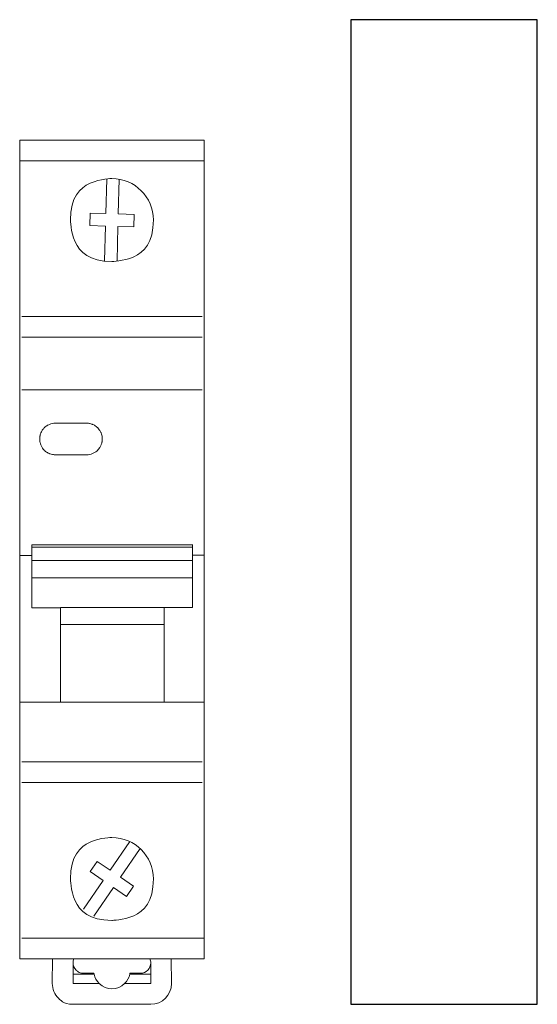
# Model space of a CAD drawing. Units: millimetres. Extents: x 42622 to 46818, y 9314 to 11174.
# Drawn here: x 43524 to 43574, y 10323 to 10418 of the extents above; entities that cross this region are included whole.
import ezdxf

# ---------------------------------------------------------------- set-up
doc = ezdxf.new("R2010")
doc.units = ezdxf.units.MM
doc.layers.add('layer 1', color=7, linetype='Continuous')

# ---------------------------------------------------------------- blocks, each defined once
blk = doc.blocks.new('A$C29DB3385')
at = {"layer": 'layer 1', "lineweight": 20}
for points in [[(17.815, 83.371), (17.815, 83.371), (0, 83.371), (0, 83.371)], [(0, 83.371), (0, 83.371), (0, 4.398), (0, 4.398)], [(17.815, 83.371), (17.815, 83.371), (17.815, 83.371), (17.815, 83.371)], [(17.815, 83.371), (17.815, 83.371), (17.815, 38.291), (17.815, 38.291)], [(17.815, 81.372), (17.815, 81.372), (0, 81.372), (0, 81.372)], [(17.815, 81.372), (17.815, 81.372), (17.815, 81.372), (17.815, 81.372)], [(8.412, 79.641), (8.412, 79.641), (8.323, 76.289), (8.323, 76.289)], [(9.523, 76.257), (9.523, 76.257), (9.613, 79.608), (9.613, 79.608)], [(6.795, 76.33), (6.795, 76.33), (6.763, 75.13), (6.763, 75.13)], [(6.795, 76.33), (6.795, 76.33), (8.323, 76.289), (8.323, 76.289)], [(9.523, 76.257), (9.523, 76.257), (11.051, 76.215), (11.051, 76.215)], [(11.02, 75.017), (11.02, 75.017), (11.051, 76.215), (11.051, 76.215)], [(6.763, 75.13), (6.763, 75.13), (8.291, 75.09), (8.291, 75.09)], [(8.291, 75.09), (8.291, 75.09), (8.202, 71.737), (8.202, 71.737)], [(9.402, 71.706), (9.402, 71.706), (9.492, 75.058), (9.492, 75.058)], [(9.492, 75.058), (9.492, 75.058), (11.02, 75.017), (11.02, 75.017)], [(0.2, 66.377), (0.2, 66.377), (17.614, 66.377), (17.614, 66.377)], [(0.2, 64.377), (0.2, 64.377), (17.614, 64.377), (17.614, 64.377)], [(0.2, 59.275), (0.2, 59.275), (17.614, 59.275), (17.614, 59.275)], [(6.456, 56.069), (6.456, 56.069), (3.453, 56.069), (3.453, 56.069)], [(3.453, 53.018), (3.453, 53.018), (6.456, 53.018), (6.456, 53.018)], [(1.176, 38.268), (1.176, 38.268), (1.176, 44.343), (1.176, 44.343)], [(16.689, 44.343), (16.689, 44.343), (1.176, 44.343), (1.176, 44.343)], [(16.689, 44.098), (16.689, 44.098), (1.176, 44.098), (1.176, 44.098)], [(16.689, 44.369), (16.689, 44.369), (16.689, 38.295), (16.689, 38.295)], [(16.689, 44.369), (16.689, 44.369), (16.689, 44.369), (16.689, 44.369)], [(16.689, 44.346), (16.689, 44.346), (16.689, 44.346), (16.689, 44.346)], [(16.689, 44.102), (16.689, 44.102), (16.689, 44.102), (16.689, 44.102)], [(0, 43.309), (0, 43.309), (1.176, 43.309), (1.176, 43.309)], [(1.176, 42.816), (1.176, 42.816), (16.689, 42.816), (16.689, 42.816)], [(16.689, 43.336), (16.689, 43.336), (17.815, 43.336), (17.815, 43.336)], [(17.815, 43.336), (17.815, 43.336), (17.815, 43.336), (17.815, 43.336)], [(1.176, 41.137), (1.176, 41.137), (16.689, 41.137), (16.689, 41.137)], [(3.928, 38.268), (3.928, 38.268), (1.176, 38.268), (1.176, 38.268)], [(16.689, 38.291), (16.689, 38.291), (3.928, 38.291), (3.928, 38.291)], [(3.928, 29.156), (3.928, 29.156), (3.928, 38.268), (3.928, 38.268)], [(3.928, 38.268), (3.928, 38.268), (3.928, 38.268), (3.928, 38.268)], [(13.937, 38.268), (13.937, 38.268), (13.937, 29.156), (13.937, 29.156)], [(13.937, 38.268), (13.937, 38.268), (13.937, 38.268), (13.937, 38.268)], [(16.689, 38.295), (16.689, 38.295), (16.689, 38.295), (16.689, 38.295)], [(17.815, 38.291), (17.815, 38.291), (17.815, 4.398), (17.815, 4.398)], [(3.928, 36.653), (3.928, 36.653), (13.937, 36.653), (13.937, 36.653)], [(3.928, 36.653), (3.928, 36.653), (13.937, 36.653), (13.937, 36.653)], [(13.937, 36.653), (13.937, 36.653), (13.937, 36.653), (13.937, 36.653)], [(0, 29.156), (0, 29.156), (17.815, 29.156), (17.815, 29.156)], [(14.612, 29.156), (14.612, 29.156), (17.614, 29.156), (17.614, 29.156)], [(17.815, 29.156), (17.815, 29.156), (17.815, 29.156), (17.815, 29.156)], [(0.2, 23.391), (0.2, 23.391), (17.614, 23.391), (17.614, 23.391)], [(17.614, 23.391), (17.614, 23.391), (17.614, 23.391), (17.614, 23.391)], [(0.2, 21.392), (0.2, 21.392), (17.614, 21.392), (17.614, 21.392)], [(17.614, 21.392), (17.614, 21.392), (17.614, 21.392), (17.614, 21.392)], [(10.647, 15.697), (10.647, 15.697), (8.751, 12.929), (8.751, 12.929)], [(10.647, 15.697), (10.647, 15.697), (10.647, 15.697), (10.647, 15.697)], [(9.742, 12.252), (9.742, 12.252), (11.639, 15.019), (11.639, 15.019)], [(11.639, 15.019), (11.639, 15.019), (11.639, 15.019), (11.639, 15.019)], [(7.49, 13.791), (7.49, 13.791), (6.812, 12.802), (6.812, 12.802)], [(7.49, 13.791), (7.49, 13.791), (7.49, 13.791), (7.49, 13.791)], [(7.49, 13.791), (7.49, 13.791), (8.751, 12.929), (8.751, 12.929)], [(6.812, 12.802), (6.812, 12.802), (8.073, 11.939), (8.073, 11.939)], [(8.073, 11.939), (8.073, 11.939), (6.176, 9.172), (6.176, 9.172)], [(8.073, 11.939), (8.073, 11.939), (8.073, 11.939), (8.073, 11.939)], [(9.742, 12.252), (9.742, 12.252), (11.003, 11.39), (11.003, 11.39)], [(7.167, 8.495), (7.167, 8.495), (9.064, 11.261), (9.064, 11.261)], [(9.064, 11.261), (9.064, 11.261), (9.064, 11.261), (9.064, 11.261)], [(9.064, 11.261), (9.064, 11.261), (10.325, 10.4), (10.325, 10.4)], [(10.325, 10.4), (10.325, 10.4), (11.003, 11.39), (11.003, 11.39)], [(11.003, 11.39), (11.003, 11.39), (11.003, 11.39), (11.003, 11.39)], [(17.815, 6.397), (17.815, 6.397), (0.2, 6.397), (0.2, 6.397)], [(17.815, 4.398), (17.815, 4.398), (0, 4.398), (0, 4.398)], [(3.153, 1.999), (3.153, 1.999), (3.174, 4.398), (3.174, 4.398)], [(3.174, 4.398), (3.174, 4.398), (3.174, 4.398), (3.174, 4.398)], [(5.237, 4.398), (5.183, 4.272), (5.154, 4.136), (5.154, 3.999)], [(5.154, 3.999), (5.154, 3.999), (5.154, 1.999), (5.154, 1.999)], [(5.154, 3.999), (5.154, 3.999), (5.154, 3.999), (5.154, 3.999)], [(11.659, 2.999), (12.212, 2.999), (12.66, 3.446), (12.66, 3.999)], [(12.66, 3.999), (12.66, 4.136), (12.631, 4.272), (12.577, 4.398)], [(12.66, 1.999), (12.66, 1.999), (12.66, 3.999), (12.66, 3.999)], [(12.66, 3.999), (12.66, 3.999), (12.66, 3.999), (12.66, 3.999)], [(14.641, 4.398), (14.641, 4.398), (14.662, 1.999), (14.662, 1.999)], [(5.154, 2.923), (5.154, 2.923), (7.187, 2.923), (7.187, 2.923)], [(7.174, 2.999), (7.174, 2.999), (6.155, 2.999), (6.155, 2.999)], [(7.174, 2.999), (7.174, 2.999), (7.174, 2.999), (7.174, 2.999)], [(7.174, 2.999), (7.174, 2.999), (7.187, 2.923), (7.187, 2.923)], [(7.187, 2.923), (7.253, 2.572), (7.426, 2.249), (7.682, 1.999)], [(7.187, 2.923), (7.187, 2.923), (7.187, 2.923), (7.187, 2.923)], [(10.133, 1.999), (10.389, 2.249), (10.561, 2.572), (10.628, 2.923)], [(10.628, 2.923), (10.628, 2.923), (10.641, 2.999), (10.641, 2.999)], [(10.628, 2.923), (10.628, 2.923), (12.66, 2.923), (12.66, 2.923)], [(11.659, 2.999), (11.659, 2.999), (10.641, 2.999), (10.641, 2.999)], [(11.659, 2.999), (11.659, 2.999), (11.659, 2.999), (11.659, 2.999)], [(12.66, 2.923), (12.66, 2.923), (12.66, 2.923), (12.66, 2.923)], [(5.154, 1.999), (5.154, 1.999), (7.682, 1.999), (7.682, 1.999)], [(7.682, 1.999), (7.682, 1.999), (7.682, 1.999), (7.682, 1.999)], [(7.682, 1.999), (8.363, 1.333), (9.452, 1.333), (10.133, 1.999)], [(10.133, 1.999), (10.133, 1.999), (12.66, 1.999), (12.66, 1.999)], [(12.66, 0), (13.766, 0), (14.662, 0.895), (14.662, 1.999)], [(12.66, 1.999), (12.66, 1.999), (12.66, 1.999), (12.66, 1.999)], [(12.66, 0), (12.66, 0), (5.154, 0), (5.154, 0)], [(12.66, 0), (12.66, 0), (12.66, 0), (12.66, 0)]]:
    blk.add_open_spline(points, degree=3, dxfattribs=at)
for points, knots in [([(12.911, 75.674), (12.911, 77.881), (11.118, 79.671), (8.907, 79.671), (8.907, 79.671), (6.696, 79.671), (4.904, 77.881), (4.904, 75.674), (4.904, 75.674), (4.904, 73.464), (6.696, 71.674), (8.907, 71.674), (8.907, 71.674), (11.118, 71.674), (12.911, 73.464), (12.911, 75.674), (12.911, 75.674), (12.911, 75.674), (12.911, 75.674), (12.911, 75.674)], [0, 0, 0, 0, 0.166667, 0.166667, 0.166667, 0.25, 0.333333, 0.333333, 0.333333, 0.416667, 0.5, 0.5, 0.5, 0.583333, 0.666667, 0.666667, 0.666667, 0.833333, 1, 1, 1, 1]), ([(0, 59.242), (0, 56.703), (0, 54.082), (0, 51.426), (0, 51.426), (0, 48.771), (0, 46.083), (0, 43.414)], [0, 0, 0, 0, 0.333333, 0.333333, 0.333333, 0.666667, 1, 1, 1, 1]), ([(3.453, 56.069), (3.25, 56.069), (3.051, 56.029), (2.865, 55.951), (2.865, 55.951), (2.68, 55.873), (2.514, 55.759), (2.373, 55.617), (2.373, 55.617), (2.303, 55.546), (2.241, 55.469), (2.187, 55.386), (2.187, 55.386), (2.133, 55.304), (2.086, 55.216), (2.049, 55.124), (2.049, 55.124), (2.011, 55.033), (1.983, 54.939), (1.964, 54.842), (1.964, 54.842), (1.945, 54.746), (1.935, 54.645), (1.935, 54.547), (1.935, 54.547), (1.935, 54.351), (1.973, 54.152), (2.047, 53.969), (2.047, 53.969), (2.121, 53.786), (2.233, 53.615), (2.372, 53.474), (2.372, 53.474), (2.442, 53.402), (2.52, 53.337), (2.603, 53.28), (2.603, 53.28), (2.685, 53.224), (2.772, 53.176), (2.865, 53.137), (2.865, 53.137), (2.958, 53.099), (3.055, 53.069), (3.154, 53.048), (3.154, 53.048), (3.252, 53.03), (3.352, 53.018), (3.453, 53.018)], [0, 0, 0, 0, 0.076923, 0.076923, 0.076923, 0.115385, 0.153846, 0.153846, 0.153846, 0.192308, 0.230769, 0.230769, 0.230769, 0.269231, 0.307692, 0.307692, 0.307692, 0.346154, 0.384615, 0.384615, 0.384615, 0.423077, 0.461538, 0.461538, 0.461538, 0.5, 0.538462, 0.538462, 0.538462, 0.576923, 0.615385, 0.615385, 0.615385, 0.653846, 0.692308, 0.692308, 0.692308, 0.730769, 0.769231, 0.769231, 0.769231, 0.807692, 0.846154, 0.846154, 0.846154, 0.923077, 1, 1, 1, 1]), ([(6.456, 53.018), (6.659, 53.018), (6.858, 53.059), (7.043, 53.137), (7.043, 53.137), (7.228, 53.216), (7.396, 53.33), (7.537, 53.474), (7.537, 53.474), (7.607, 53.546), (7.669, 53.623), (7.723, 53.705), (7.723, 53.705), (7.777, 53.788), (7.824, 53.877), (7.862, 53.97), (7.862, 53.97), (7.899, 54.062), (7.927, 54.156), (7.945, 54.253), (7.945, 54.253), (7.964, 54.349), (7.973, 54.45), (7.973, 54.548), (7.973, 54.548), (7.973, 54.745), (7.934, 54.943), (7.859, 55.125), (7.859, 55.125), (7.785, 55.307), (7.673, 55.476), (7.534, 55.617), (7.534, 55.617), (7.465, 55.688), (7.387, 55.753), (7.305, 55.809), (7.305, 55.809), (7.222, 55.865), (7.135, 55.912), (7.042, 55.951), (7.042, 55.951), (6.95, 55.99), (6.853, 56.02), (6.755, 56.04), (6.755, 56.04), (6.657, 56.06), (6.556, 56.069), (6.456, 56.069)], [0, 0, 0, 0, 0.076923, 0.076923, 0.076923, 0.115385, 0.153846, 0.153846, 0.153846, 0.192308, 0.230769, 0.230769, 0.230769, 0.269231, 0.307692, 0.307692, 0.307692, 0.346154, 0.384615, 0.384615, 0.384615, 0.423077, 0.461538, 0.461538, 0.461538, 0.5, 0.538462, 0.538462, 0.538462, 0.576923, 0.615385, 0.615385, 0.615385, 0.653846, 0.692308, 0.692308, 0.692308, 0.730769, 0.769231, 0.769231, 0.769231, 0.807692, 0.846154, 0.846154, 0.846154, 0.923077, 1, 1, 1, 1]), ([(12.911, 12.095), (12.911, 14.304), (11.118, 16.094), (8.907, 16.094), (8.907, 16.094), (6.696, 16.094), (4.904, 14.304), (4.904, 12.095), (4.904, 12.095), (4.904, 9.887), (6.696, 8.097), (8.907, 8.097), (8.907, 8.097), (11.118, 8.097), (12.911, 9.887), (12.911, 12.095), (12.911, 12.095), (12.911, 12.095), (12.911, 12.095), (12.911, 12.095)], [0, 0, 0, 0, 0.166667, 0.166667, 0.166667, 0.25, 0.333333, 0.333333, 0.333333, 0.416667, 0.5, 0.5, 0.5, 0.583333, 0.666667, 0.666667, 0.666667, 0.833333, 1, 1, 1, 1]), ([(5.154, 3.999), (5.154, 3.733), (5.26, 3.479), (5.447, 3.291), (5.447, 3.291), (5.635, 3.104), (5.89, 2.999), (6.155, 2.999)], [0, 0, 0, 0, 0.333333, 0.333333, 0.333333, 0.666667, 1, 1, 1, 1]), ([(3.153, 1.999), (3.153, 1.469), (3.363, 0.96), (3.739, 0.586), (3.739, 0.586), (4.114, 0.21), (4.623, 0), (5.154, 0)], [0, 0, 0, 0, 0.333333, 0.333333, 0.333333, 0.666667, 1, 1, 1, 1])]:
    blk.add_open_spline(points, degree=3, knots=knots, dxfattribs=at)

msp = doc.modelspace()

# ---------------------------------------------------------------- linework, layer by layer
msp.add_lwpolyline([(43556.29, 10323.44), (43574.29, 10323.44), (43574.29, 10418.44), (43556.29, 10418.44)], close=True)

# ---------------------------------------------------------------- block references
msp.add_blockref('A$C29DB3385', (43524.31, 10323.44))

doc.saveas('drawing.dxf')
